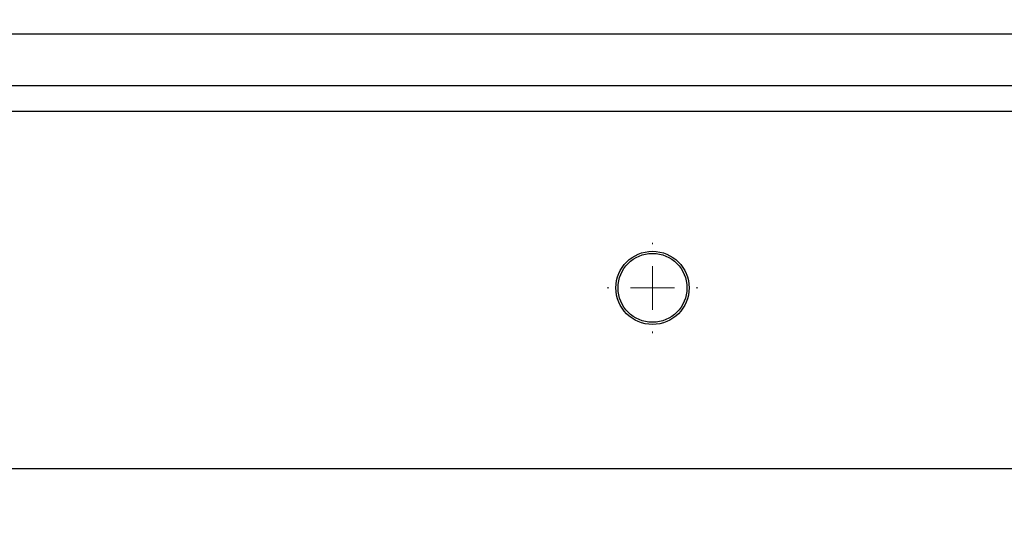
# Model space of a CAD drawing. Units: millimetres. Extents: x 17171 to 20338, y -738 to 2012.
# Drawn here: x 17905 to 18019, y 1010 to 1068 of the extents above; entities that cross this region are included whole.
import ezdxf

# ---------------------------------------------------------------- set-up
doc = ezdxf.new("R2010")
doc.units = ezdxf.units.MM
doc.layers.add('Dimensions', color=1, linetype='Continuous')
doc.styles.get("Standard").update_dxf_attribs({"font": 'arial.ttf'})
doc.dimstyles.get("Standard").update_dxf_attribs({"dimtxt": 0.18, "dimasz": 40, "dimexe": 0.18, "dimexo": 0.0625, "dimgap": 0.09, "dimtad": 0, "dimdec": 0, "dimzin": 0, "dimdsep": 46, "dimtxsty": 'Standard', "dimblk": 'ARCHTICK', "dimcen": 0.09, "dimadec": 0, "dimazin": 0, "dimtfac": 1, "dimtdec": 4, "dimtofl": 0, "dimtmove": 0, "dimatfit": 3, "dimfxl": 1, "dimtolj": 1, "dimtzin": 0, "dimarcsym": 0})

# ---------------------------------------------------------------- blocks, each defined once
blk = doc.blocks.new('_ArchTick')
at = {"color": 0, "linetype": 'ByBlock', "const_width": 0.15}
blk.add_lwpolyline([(-0.5, -0.5), (0.5, 0.5)], dxfattribs=at)
blk = doc.blocks.new('*D449')
at = {"layer": 'Defpoints', "color": 0}
for p in [(17722.75, 1658.9), (17850.66, 1658.9), (18191.12, 872.49)]:
    blk.add_point(p, dxfattribs=at)
at = {"layer": 'Dimensions', "color": 0, "lineweight": -2}
for p, q in [((17850.6, 1658.9), (17722.57, 1658.9)), ((17722.75, 1658.9), (17722.75, 1287.78)), ((17722.75, 872.49), (17722.75, 1243.62)), ((18191.06, 872.49), (17722.57, 872.49))]:
    blk.add_line(p, q, dxfattribs=at)
at = {"layer": 'Dimensions', "color": 0, "lineweight": -2, "xscale": 40, "yscale": 40, "zscale": 40}
for p, rotation in [((17722.75, 1658.9), 90), ((17722.75, 872.49), 270)]:
    blk.add_blockref('_ArchTick', p, dxfattribs=dict(at, rotation=rotation))
at = {"layer": 'Dimensions', "color": 0, "insert": (17722.75, 1265.7), "char_height": 20, "attachment_point": 5, "rotation": 90}
blk.add_mtext('\\A1;786', dxfattribs=at)
blk = doc.blocks.new('SW_CENTERMARKSYMBOL_57')
at = {"color": 0, "linetype": 'Continuous', "lineweight": 0}
for p, q in [((0, 5.08), (0, 5.25)), ((0, 0), (0, 2.54)), ((-5.08, 0), (-5.25, 0)), ((0, 0), (-2.54, 0)), ((0, 0), (0, -2.54)), ((0, 0), (2.54, 0)), ((5.08, 0), (5.25, 0)), ((0, -5.08), (0, -5.25))]:
    blk.add_line(p, q, dxfattribs=at)

msp = doc.modelspace()

# ---------------------------------------------------------------- linework, layer by layer
at = {"color": 8, "linetype": 'Continuous', "lineweight": 25}
for p, q in [((17848.62, 1065.99), (18025.05, 1065.99)), ((18023.62, 1056.99), (17848.62, 1056.99))]:
    msp.add_line(p, q, dxfattribs=at)
at = {"color": 7, "linetype": 'Continuous', "lineweight": 25}
for p, q in [((17848.62, 1059.99), (18023.62, 1059.99)), ((17868.62, 1015.49), (18023.62, 1015.49))]:
    msp.add_line(p, q, dxfattribs=at)
for radius in [4.25, 4]:
    msp.add_circle((17978.62, 1036.49), radius, dxfattribs=at)

# ---------------------------------------------------------------- block references
at = {"color": 7, "linetype": 'Continuous', "lineweight": 0}
msp.add_blockref('SW_CENTERMARKSYMBOL_57', (17978.62, 1036.49), dxfattribs=at)

# ---------------------------------------------------------------- dimensions: what is measured, and where the dimension line sits
at = {"layer": 'Dimensions'}
dim = msp.add_linear_dim(base=(17722.75, 1658.9), p1=(18191.12, 872.49), p2=(17850.66, 1658.9), angle=90, dimstyle='Standard', override={"dimtxt": 20}, dxfattribs=at)
dim.commit()
dim.dimension.update_dxf_attribs({"geometry": '*D449', "text_midpoint": (17722.75, 1265.7)})

doc.saveas('drawing.dxf')
